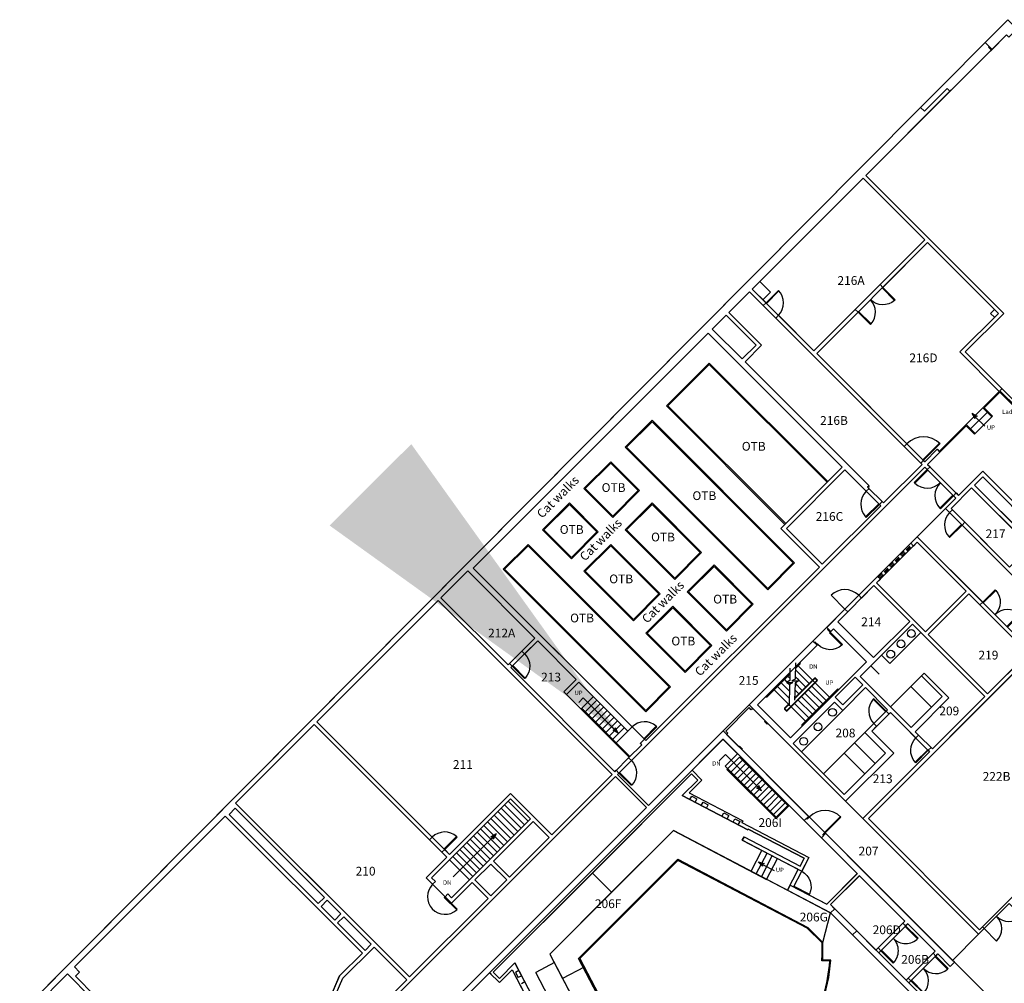
# Model space of a CAD drawing. Units: inches. Extents: x 4905 to 8302, y -654 to 4591.
# Drawn here: x 4905 to 6927, y 2613 to 4591 of the extents above; entities that cross this region are included whole.
import ezdxf

# ---------------------------------------------------------------- set-up
doc = ezdxf.new("R2010")
doc.units = ezdxf.units.IN
doc.header["$LTSCALE"] = 85
doc.header["$MEASUREMENT"] = 0
doc.linetypes.add('DASHED2', pattern=[0.375, 0.25, -0.125])
for name, color, linetype in [('bath details', 7, 'CONTINUOUS'), ('Doors', 2, 'CONTINUOUS'), ('Floor Edge', 7, 'CONTINUOUS'), ('P_buliding', 202, 'CONTINUOUS'), ('P_rooms', 142, 'CONTINUOUS'), ('rails', 2, 'CONTINUOUS'), ('Room_numbers', 7, 'CONTINUOUS'), ('STAIRS', 1, 'CONTINUOUS'), ('Walls', 5, 'CONTINUOUS')]:
    doc.layers.add(name, color=color, linetype=linetype)
doc.layers.add('catwalk', color=3, linetype='CONTINUOUS', lineweight=13)
doc.styles.get("Standard").update_dxf_attribs({"font": 'ROMANS.shx', "oblique": 7, "height": 0.0075})
doc.dimstyles.get("Standard").update_dxf_attribs({"dimtxt": 0.18, "dimasz": 0.18, "dimexe": 0.18, "dimexo": 0.0625, "dimgap": 0.09, "dimtad": 0, "dimtih": 1, "dimtoh": 1, "dimdec": 4, "dimzin": 0, "dimdsep": 46, "dimtxsty": 'Standard', "dimcen": 0.09, "dimadec": 0, "dimazin": 0, "dimtfac": 1, "dimtdec": 4, "dimtofl": 0, "dimtmove": 0, "dimatfit": 3, "dimfxl": 0, "dimtolj": 1, "dimtzin": 0, "dimarcsym": 0})

msp = doc.modelspace()

# ---------------------------------------------------------------- hatches: boundary and pattern name
at = {"layer": 'Floor Edge'}
h = msp.add_hatch(color=256, dxfattribs=at)
h.paths.add_polyline_path([(6864.4, 3774.7), (6865.9, 3771.9, -0.467494), (6870.7, 3776.6), (6868, 3778.2)])
h.paths.add_polyline_path([(6864.4, 3774.7), (6868, 3778.2), (6860, 3782.9)])
h = msp.add_hatch(color=256, dxfattribs=at)
h.paths.add_polyline_path([(6129.8, 3134.6), (6128.3, 3137.3, -0.467494), (6123.5, 3132.6), (6126.2, 3131)])
h.paths.add_polyline_path([(6129.8, 3134.6), (6126.2, 3131), (6134.3, 3126.5)])
h = msp.add_hatch(color=256, dxfattribs=at)
h.paths.add_polyline_path([(6424, 3015.8), (6422.5, 3018.6, -0.467494), (6417.7, 3013.8), (6420.4, 3012.3)])
h.paths.add_polyline_path([(6424, 3015.8), (6420.4, 3012.3), (6428.5, 3007.7)])
h = msp.add_hatch(color=256, dxfattribs=at)
h.paths.add_polyline_path([(5875.3, 2914.8), (5872.6, 2913.3, -0.467494), (5877.3, 2908.5), (5878.9, 2911.3)])
h.paths.add_polyline_path([(5875.3, 2914.8), (5878.9, 2911.3), (5883.4, 2919.4)])
h = msp.add_hatch(color=256, dxfattribs=at)
h.paths.add_polyline_path([(6427.9, 2855.2), (6430.1, 2853, -0.467494), (6433.5, 2858.9), (6430.4, 2859.6)])
h.paths.add_polyline_path([(6427.9, 2855.2), (6430.4, 2859.6), (6421.4, 2861.8)])

# ---------------------------------------------------------------- linework, layer by layer
at = {"layer": 'bath details'}
for p, q in [((6691.5, 3269.2), (6755.1, 3332.8)), ((6619.3, 3106.5), (6661.8, 3064.1)), ((6598.1, 3085.3), (6640.5, 3042.9))]:
    msp.add_line(p, q, dxfattribs=at)
at = {"layer": 'bath details', "linetype": 'Continuous'}
for p, q in [((6691.5, 3269.2), (6674.5, 3286.1)), ((6669.9, 3247.6), (6652.9, 3264.6)), ((6647.6, 3225.3), (6630.6, 3242.3)), ((6756.5, 3243.7), (6692.9, 3180.1)), ((6734.6, 3221.8), (6777, 3179.4)), ((6595.3, 3173), (6510.4, 3088.2)), ((6555.7, 3042.9), (6640.5, 3127.7))]:
    msp.add_line(p, q, dxfattribs=at)
for centre in [(6736, 3330.7), (6714.8, 3309.5), (6693.6, 3288.3), (6574.1, 3168.8), (6544.4, 3139.1), (6514.7, 3109.4)]:
    msp.add_circle(centre, 8, dxfattribs=at)
at = {"layer": 'catwalk'}
for p, q in [((6233.3, 3798.1), (6320.9, 3885.8)), ((6236.1, 3798.1), (6320.9, 3882.9)), ((6564.2, 3642.5), (6320.9, 3885.8)), ((6562.8, 3641.1), (6320.9, 3882.9)), ((6476.5, 3554.8), (6233.3, 3798.1)), ((6477.9, 3556.3), (6236.1, 3798.1)), ((6148.4, 3713.2), (6203.6, 3768.4)), ((6151.2, 3713.2), (6203.6, 3765.6)), ((6496.3, 3475.6), (6203.6, 3768.4)), ((6493.5, 3475.6), (6203.6, 3765.6)), ((6441.1, 3420.5), (6148.4, 3713.2)), ((6441.1, 3423.3), (6151.2, 3713.2)), ((6063.5, 3628.4), (6118.7, 3683.5)), ((6066.4, 3628.4), (6118.7, 3680.7)), ((6178.1, 3624.1), (6118.7, 3683.5)), ((6175.3, 3624.1), (6118.7, 3680.7)), ((6122.9, 3569), (6063.5, 3628.4)), ((6122.9, 3571.8), (6066.4, 3628.4)), ((6122.9, 3571.8), (6175.3, 3624.1)), ((6122.9, 3569), (6178.1, 3624.1)), ((5978.7, 3543.5), (6033.8, 3598.7)), ((6093.2, 3539.3), (6033.8, 3598.7)), ((6148.4, 3543.5), (6203.6, 3598.7)), ((6305.4, 3496.9), (6203.6, 3598.7)), ((5981.5, 3543.5), (6033.8, 3595.9)), ((6090.4, 3539.3), (6033.8, 3595.9)), ((6151.2, 3543.5), (6203.6, 3595.9)), ((6302.5, 3496.9), (6203.6, 3595.9)), ((6038.1, 3484.1), (5978.7, 3543.5)), ((6038.1, 3487), (5981.5, 3543.5)), ((6038.1, 3484.1), (6093.2, 3539.3)), ((6038.1, 3487), (6090.4, 3539.3)), ((6250.2, 3441.7), (6148.4, 3543.5)), ((6250.2, 3444.5), (6151.2, 3543.5)), ((5898.1, 3462.9), (5949, 3513.8)), ((5900.9, 3462.9), (5949, 3511)), ((6241.7, 3221.1), (5949, 3513.8)), ((6238.9, 3221.1), (5949, 3511)), ((6063.5, 3458.7), (6118.7, 3513.8)), ((6066.4, 3458.7), (6118.7, 3511)), ((6220.5, 3412), (6118.7, 3513.8)), ((6217.7, 3412), (6118.7, 3511)), ((6250.2, 3441.7), (6305.4, 3496.9)), ((6250.2, 3444.5), (6302.5, 3496.9)), ((6190.8, 3170.2), (5898.1, 3462.9)), ((6190.8, 3173), (5900.9, 3462.9)), ((6165.4, 3356.9), (6063.5, 3458.7)), ((6165.4, 3359.7), (6066.4, 3458.7)), ((6275.7, 3416.2), (6330.8, 3471.4)), ((6278.5, 3416.2), (6330.8, 3468.6)), ((6411.4, 3390.8), (6330.8, 3471.4)), ((6408.6, 3390.8), (6330.8, 3468.6)), ((6441.1, 3423.3), (6493.5, 3475.6)), ((6441.1, 3420.5), (6496.3, 3475.6)), ((6356.3, 3335.6), (6275.7, 3416.2)), ((6356.3, 3338.5), (6278.5, 3416.2)), ((6165.4, 3356.9), (6220.5, 3412)), ((6165.4, 3359.7), (6217.7, 3412)), ((6190.8, 3331.4), (6246, 3386.6)), ((6193.7, 3331.4), (6246, 3383.7)), ((6326.6, 3305.9), (6246, 3386.6)), ((6323.8, 3305.9), (6246, 3383.7)), ((6356.3, 3338.5), (6408.6, 3390.8)), ((6356.3, 3335.6), (6411.4, 3390.8)), ((6271.4, 3250.8), (6190.8, 3331.4)), ((6271.4, 3253.6), (6193.7, 3331.4)), ((6271.4, 3250.8), (6326.6, 3305.9)), ((6271.4, 3253.6), (6323.8, 3305.9)), ((6190.8, 3170.2), (6241.7, 3221.1)), ((6190.8, 3173), (6238.9, 3221.1))]:
    msp.add_line(p, q, dxfattribs=at)
at = {"layer": 'Doors', "linetype": 'DASHED2', "ltscale": 0.5}
for p, q in [((6815.2, 4443.7), (6900.1, 4528.5)), ((6668.6, 3446.2), (6736.5, 3514.1)), ((6670.5, 3444.3), (6738.4, 3512.2))]:
    msp.add_line(p, q, dxfattribs=at)
at = {"layer": 'Doors'}
for p, q in [((6668.9, 3597.2), (6642.1, 3570.3)), ((6643.4, 3569), (6670.2, 3595.9)), ((6670.2, 3595.9), (6668.9, 3597.2)), ((6642.1, 3570.3), (6643.4, 3569)), ((6838.7, 3554.7), (6813.3, 3529.2)), ((6814.5, 3528), (6840, 3553.4)), ((6840, 3553.4), (6838.7, 3554.7)), ((6813.3, 3529.2), (6814.5, 3528)), ((6599.5, 3380.9), (6571.3, 3409.2)), ((6885.4, 2724.9), (6910.8, 2699.4))]:
    msp.add_line(p, q, dxfattribs=at)
for points in [[(6437.6, 4009.5), (6463.1, 4034.9), (6464.2, 4033.9), (6438.7, 4008.4)], [(6760.8, 3686.4), (6794.7, 3720.3), (6793.6, 3721.4), (6759.7, 3687.4)], [(6558.7, 2921.4), (6591.2, 2954), (6590.2, 2955), (6557.6, 2922.5)]]:
    msp.add_lwpolyline(points, close=True, dxfattribs=at)
for points in [[(6701.5, 4014.6), (6676.1, 4040.1), (6677.3, 4041.3), (6702.8, 4015.9), (6701.5, 4014.6, -0.399171), (6651.9, 4015.9)], [(6653.1, 3966.2), (6627.6, 3991.7), (6626.4, 3990.4), (6651.9, 3965), (6653.1, 3966.2, 0.399171), (6651.9, 4015.9)], [(6743, 3639.1), (6769.8, 3666), (6768.5, 3667.3), (6741.7, 3640.4), (6743, 3639.1, 0.399171), (6795.4, 3640.4, 0.399202), (6794.1, 3588), (6795.4, 3586.7), (6822.3, 3613.5), (6821, 3614.8), (6794.1, 3588)], [(6909.1, 3419.3), (6883.6, 3393.8), (6882.4, 3395), (6907.8, 3420.5), (6909.1, 3419.3, -0.399171), (6907.8, 3369.6)], [(6957.5, 3370.8), (6932.1, 3345.4), (6933.3, 3344.1), (6958.7, 3369.6), (6957.5, 3370.8, 0.399171), (6907.8, 3369.6)], [(6593.3, 3306.8), (6594.6, 3308.1), (6569.1, 3333.5), (6567.9, 3332.3), (6593.3, 3306.8, -0.399171), (6543.7, 3308.1)], [(5941.9, 3289, -0.399171), (5943.2, 3239.3), (5941.9, 3238.1), (5916.5, 3263.5), (5917.7, 3264.8), (5943.2, 3239.3)], [(6657.7, 3195.8), (6683.1, 3170.4), (6684.4, 3171.6), (6658.9, 3197), (6657.7, 3195.8, 0.399171), (6658.9, 3146.1)], [(6212.2, 3140.3), (6186.8, 3114.8), (6188, 3113.6), (6213.5, 3139.1), (6212.2, 3140.3, 0.399171), (6162.5, 3139.1)], [(6744, 3066.8), (6769.4, 3092.2), (6770.7, 3091), (6745.2, 3065.5), (6744, 3066.8, -0.399171), (6745.2, 3116.4)], [(6161.1, 3069.8, -0.399171), (6162.4, 3020.1), (6161.1, 3018.9), (6135.7, 3044.3), (6136.9, 3045.5), (6162.4, 3020.1)], [(5802.1, 2914), (5776.6, 2888.6), (5777.9, 2887.3), (5803.3, 2912.8), (5802.1, 2914, 0.399171), (5752.4, 2912.8)], [(6510.8, 2842.6, -0.399171), (6526.8, 2795.6), (6526, 2794), (6494.1, 2810.7), (6494.9, 2812.2), (6526.8, 2795.6)], [(5753.1, 2815.9, 0.968984), (5802.5, 2763.4), (5803.7, 2764.7), (5778.3, 2790.1), (5777, 2788.9), (5802.5, 2763.4)], [(6699.9, 2655.4), (6674.5, 2680.9), (6673.3, 2679.6), (6698.7, 2654.2, 0.414214), (6698.7, 2705.1, 0.414214), (6749.6, 2705.1), (6724.2, 2730.5), (6722.9, 2729.3), (6748.4, 2703.8)], [(6761.8, 2593.5), (6736.4, 2619), (6735.1, 2617.7), (6760.6, 2592.3), (6761.8, 2593.5, 0.399171), (6760.6, 2643.2, 0.399171), (6810.3, 2642), (6811.5, 2643.2), (6786, 2668.7), (6784.8, 2667.4), (6810.3, 2642)]]:
    msp.add_lwpolyline(points, format="xyb", dxfattribs=at)
for centre, radius, start, end in [((6437.6, 4009.5), 36, 315, 45), ((6760.8, 3686.4), 48, 45, 135), ((6670.3, 3595.8), 38.1, 135.049, 222.097), ((6840, 3553.4), 36.1, 135.049, 222.097), ((6599.5, 3380.9), 40, 45, 135), ((6558.7, 2921.4), 46, 45, 134.8911), ((6936.3, 2775.8), 36, 225, 315), ((6885.4, 2724.9), 36, 315, 45)]:
    msp.add_arc(centre, radius, start, end, dxfattribs=at)
at = {"layer": 'Floor Edge'}
for p, q in [((6860, 3782.9), (6865.9, 3771.9)), ((6860, 3782.9), (6870.7, 3776.6)), ((6867.2, 3775.4), (6886.6, 3756.3)), ((6134.3, 3126.5), (6128.3, 3137.3)), ((6134.3, 3126.5), (6123.5, 3132.6)), ((6354.1, 3082.1), (6341.6, 3069.6)), ((6421.2, 3015.1), (6354.1, 3082.1)), ((6428.5, 3007.7), (6417.7, 3013.8)), ((6428.5, 3007.7), (6422.5, 3018.6)), ((5876.1, 2912), (5795.6, 2831.5)), ((5883.4, 2919.4), (5872.6, 2913.3)), ((5883.4, 2919.4), (5877.3, 2908.5)), ((6421.4, 2861.8), (6430.1, 2853)), ((6421.4, 2861.8), (6433.5, 2858.9)), ((6430.4, 2856.7), (6454.5, 2844.1)), ((6003.1, 2655.1), (5965.1, 2635.2)), ((6009.2, 2551), (5965.1, 2635.2)), ((6064.2, 2646.1), (6019.9, 2622.9))]:
    msp.add_line(p, q, dxfattribs=at)
for centre, start, end in [((6870.3, 3772.2), 83.6208, 183.844), ((6123.9, 3136.9), 264.8884, 5.1116), ((6418.1, 3018.2), 264.8884, 5.1116), ((5873, 2908.9), 354.8884, 95.1116), ((6434.3, 2854.5), 100.4871, 200.7104)]:
    msp.add_arc(centre, 4.4, start, end, dxfattribs=at)
at = {"layer": 'P_buliding', "linetype": 'ByBlock'}
msp.add_lwpolyline([(6875.3, 1397.8, 0.407348), (6677.4, 1589.8), (6677.4, 1588.8), (6635.9, 1588.8), (6635.9, 1874.7), (6647.6, 1874.7), (7573.3, 2800.4, 0.405967), (7745.5, 2802.9), (8301.5, 3359), (7562.6, 4097.9), (7494.7, 4030), (6934, 4590.8), (6754.9, 4410.7), (4905.4, 2550.8), (5669.7, 1786.6), (5727.4, 1786.6), (5727.4, 1589.8), (5675.3, 1589.8), (5675.3, 611.8)], format="xyb", dxfattribs=at)
at = {"layer": 'P_rooms', "linetype": 'ByBlock'}
for p, q in [((6692.9, 3168.8), (6654.7, 3130.6)), ((6773.5, 3088.2), (6692.9, 3168.8)), ((6654.7, 3130.6), (6699.9, 3085.3)), ((6699.9, 3085.3), (6600.9, 2986.3)), ((6636.3, 2951), (6773.5, 3088.2)), ((6600.9, 2986.3), (6636.3, 2951))]:
    msp.add_line(p, q, dxfattribs=at)
for points in [[(6931.2, 4559.6), (6642.7, 4271.1), (6925.9, 3987.9), (6846.7, 3908.7), (6957.3, 3798.1), (6964.4, 3805.2), (6981.4, 3788.2), (6974.3, 3781.1), (7110.1, 3645.4), (7179, 3714.3), (7157.8, 3735.5), (7163.5, 3741.2), (7184.7, 3720), (7484.8, 4020.1), (7207.6, 4297.3), (7202, 4291.6), (7190.7, 4303), (7196.3, 4308.6), (6943.2, 4561.8), (6936.1, 4554.7)], [(6763.6, 4138.9), (6637, 4265.5), (6409.3, 4037.8), (6535.9, 3911.2)], [(6763.6, 3683.5), (6789, 3709), (6793.3, 3704.7), (6916.3, 3827.8), (6835.4, 3908.7), (6914.6, 3987.9), (6769.2, 4133.3), (6541.6, 3905.6)], [(6403.7, 4032.1), (6361.2, 3989.7), (6428.4, 3922.5), (6394.5, 3888.6), (6649, 3634), (6646.2, 3631.2), (6678.7, 3598.7), (6757.9, 3677.9)], [(6593.9, 3672.2), (6468, 3546.4), (6547.2, 3467.2), (6190.8, 3110.8), (5836.6, 3465), (6318.8, 3947.3)], [(7104.4, 3639.7), (7005.4, 3540.7), (6882.4, 3663.7), (6832.9, 3614.2), (6769.2, 3677.9), (6848.4, 3757.1), (6865.4, 3740.1), (6902.2, 3776.9), (6885.2, 3793.8), (6917.7, 3826.4)], [(6132.8, 3041.5), (6196.5, 2977.8), (6827.2, 3608.6), (6763.6, 3672.2)], [(6673.1, 3593), (6552.9, 3472.8), (6479.3, 3546.4), (6599.5, 3666.6)], [(6859.7, 3629.8), (6817.3, 3587.4), (6937.5, 3467.2), (6980, 3509.6)], [(6806, 3587.4), (6748, 3529.4), (7219, 3058.5), (7276.9, 3116.4)], [(6748, 3518.1), (6664.6, 3434.6), (6765, 3334.2), (6848.4, 3417.7)], [(5825.3, 3459.4), (5770.1, 3404.2), (5908, 3266.3), (5963.1, 3321.5)], [(6658.9, 3429), (6584.7, 3354.7), (6658.2, 3281.2), (6732.5, 3355.4)], [(5764.4, 3398.6), (5515.5, 3149.7), (5787.8, 2877.4), (5912.9, 3002.6), (5997.8, 2917.7), (6121.5, 3041.5)], [(6854.1, 3412), (6770.7, 3328.6), (6892.3, 3206.9), (6975.7, 3290.4)], [(6735.3, 3137.6), (6798.9, 3201.3), (6756.5, 3243.7), (6762.2, 3249.4), (6813.1, 3198.5), (6743.8, 3129.2), (6750.9, 3122.1), (6779.1, 3093.8), (6886.6, 3201.3), (6738.1, 3349.8), (6630.6, 3242.3)], [(6048, 3236.6), (5968.8, 3315.8), (5913.6, 3260.7), (6127.2, 3047.1), (6156.9, 3076.8), (6022.5, 3211.2)], [(6981.4, 3284.7), (7209.8, 3056.3), (7141, 2987.6), (7182.7, 2945.8), (6986.5, 2749.6), (6944.8, 2791.3), (6876, 2722.6), (6647.6, 2951)], [(6687.2, 3174.4), (6642, 3219.7), (6595.3, 3173), (6578.3, 3190), (6493.5, 3105.1), (6598.1, 3000.5), (6683, 3085.3), (6640.5, 3127.7)], [(5509.9, 3144), (5348.7, 2982.8), (5705.8, 2625.7), (5867, 2786.9), (5834.4, 2819.5), (5792, 2777), (5739.7, 2829.4), (5782.1, 2871.8)], [(6349.2, 3113.6), (6285.8, 3050.1), (6305.9, 3030), (6279.9, 3004), (6389.8, 2946.5), (6387.9, 2943), (6525.6, 2870.9), (6494.1, 2810.7), (6562.2, 2775), (6625, 2837.8), (6485.2, 2978), (6458.1, 2951), (6353.6, 3058.6), (6379.1, 3084)], [(6128.6, 3037.2), (6192.2, 2973.6), (5373.4, 2154.7), (5370.5, 2157.5), (5345.1, 2132.1), (5290, 2187.3), (5315.4, 2212.7), (5309.7, 2218.4)], [(5608.9, 2674.5), (5562.2, 2627.8), (5480.2, 2439.7), (5278.6, 2238.1), (5305.5, 2211.3), (5280.9, 2186.7), (5003.7, 2463.9), (5060.5, 2520.7), (5060.5, 2586.4), (5019.9, 2627.1), (5028.3, 2635.6), (5017.7, 2646.2), (5327.4, 2955.9)]]:
    msp.add_lwpolyline(points, close=True, dxfattribs=at)
at = {"layer": 'P_rooms'}
for points in [[(6882.4, 3652.4), (6865.4, 3635.5), (6982.8, 3518.1), (6999.8, 3535)], [(6081, 2839.1), (6120.6, 2799.5), (6247.4, 2926.2), (6481.4, 2803.8), (6503.7, 2846.3), (6388.9, 2906.3), (6392.6, 2913.4), (6507.4, 2853.4), (6515.7, 2869.3), (6401, 2929.4), (6400.1, 2927.6), (6265.5, 2998), (6297.4, 3030), (6284.7, 3042.7)], [(6162.7, 2350.1), (6205.6, 2303.6), (6211.7, 2310.8), (6223.6, 2365.6), (6192.5, 2396.7), (6052.8, 2663.7), (6256.4, 2867.3), (6523.4, 2727.6), (6554.5, 2696.5), (6570, 2757.4), (6247.4, 2926.2), (5993.9, 2672.7), (6162.7, 2350.1)], [(5993.9, 2672.7), (6116.3, 2438.7), (6073.8, 2416.4), (6013.8, 2531.2), (6006.7, 2527.5), (6016.9, 2508), (6006.2, 2502.4), (5987, 2521.6), (5990.7, 2523.5), (5922.1, 2654.6), (5890.1, 2622.7), (5877.4, 2635.4), (6081, 2839.1), (6120.6, 2799.5)], [(6629.2, 2833.6), (6570, 2774.4), (6623.7, 2720.6), (6663.3, 2681), (6722.6, 2740.5)], [(6728.4, 2734.8), (6669, 2675.4), (6725.2, 2619.2), (6784.6, 2678.6)], [(5806.3, 2570.7), (5870, 2634.4), (5890.1, 2614.2), (5916.1, 2640.2), (5973.6, 2530.3), (5977.1, 2532.2), (5984.1, 2518.8), (6041, 2461.9), (6070.4, 2405.6), (6109.4, 2426), (6145.1, 2357.9), (6082.1, 2294.9)]]:
    msp.add_lwpolyline(points, close=True, dxfattribs=at)
for points in [[(6354.9, 3130.6), (6359.1, 3126.3), (6356.5, 3123.7), (6381.9, 3098.2), (6383.2, 3099.5), (6388.8, 3093.8), (6387.6, 3092.6), (6820.3, 2659.8), (6873.9, 2713.4), (6441.1, 3146.1), (6439.7, 3144.7), (6434.1, 3150.4), (6435.5, 3151.8), (6410, 3177.2), (6407.2, 3174.4), (6403, 3178.7), (6354.9, 3130.6)], [(6558.2, 2589.6), (6566.3, 2624.6), (6570.4, 2660.4), (6554.3, 2660.5), (6554.5, 2696.5), (6570, 2757.4), (6615.2, 2712.2), (6742.5, 2584.9)]]:
    msp.add_lwpolyline(points, dxfattribs=at)
at = {"layer": 'P_rooms', "linetype": 'ByBlock'}
msp.add_lwpolyline([(7245.3, 2527.2), (7113.6, 2658.9), (7106.5, 2666), (7099.5, 2658.9), (6960.3, 2519.8), (6824.2, 2655.9), (6820.3, 2659.8), (6873.9, 2713.4), (6937, 2776.5), (6979.4, 2734.1), (7198.3, 2952.9), (7155.9, 2995.3), (7276.9, 3116.4), (7548.5, 2844.9), (7541.4, 2837.8, 0.391492), (7540, 2801.2), (7473.9, 2735.1, 1.290994), (7457.4, 2718.7), (7453.2, 2714.4), (7444.7, 2714.4), (7266, 2535.7), (7266, 2527.2), (7261.7, 2523, 0.414214)], format="xyb", close=True, dxfattribs=at)
at = {"layer": 'P_rooms'}
msp.add_lwpolyline([(6751, 2429.3, 0.414214), (6751, 2593.3), (6730.9, 2613.5), (6790.3, 2672.9), (6815.7, 2647.4), (6824.2, 2655.9), (6960.3, 2519.8), (6347.4, 1906.8), (6197.4, 1906.8), (6197.4, 2043.6), (6125.8, 2115.2), (6185.3, 2174.7), (6264.2, 2095.9), (6272.7, 2104.4), (6247.2, 2129.8), (6306.6, 2189.2), (6326.8, 2169.1, 0.414214), (6490.8, 2169.1)], format="xyb", close=True, dxfattribs=at)
at = {"layer": 'rails'}
for p, q in [((6506.9, 3270.2), (6506.4, 3270.8)), ((6507.6, 3270.9), (6507.1, 3271.5)), ((6541.9, 3234.2), (6480.6, 3172.8)), ((6496.4, 3198.6), (6537, 3239.1)), ((6496.4, 3197.2), (6537.7, 3238.4)), ((6541.9, 3235.2), (6538.7, 3238.4)), ((6542.6, 3235.9), (6539.4, 3239.1)), ((6542.6, 3233.5), (6481.3, 3172.1)), ((6511.3, 3143.5), (6583.6, 3215.8)), ((6586.1, 3215.8), (6586.6, 3215.3)), ((6475.6, 3177.8), (6484.9, 3187.1)), ((6478.8, 3172.1), (6475.6, 3175.3)), ((6476.3, 3177.1), (6484.9, 3185.6)), ((6479.5, 3172.8), (6476.3, 3176)), ((6511.9, 3140.5), (6511.3, 3141))]:
    msp.add_line(p, q, dxfattribs=at)
for points in [[(6506.9, 3269.2), (6498, 3260.3)], [(6507.6, 3268.5), (6498, 3258.8)]]:
    msp.add_lwpolyline(points, dxfattribs=at)
for points in [[(6486.4, 3247.3), (6439.9, 3200.8, -0.414214), (6437.4, 3200.8), (6436.9, 3201.3)], [(6486.4, 3248.7), (6439.2, 3201.5, -0.414214), (6438.1, 3201.5), (6437.6, 3202)], [(6512.6, 3141.2), (6512, 3141.7, -0.414214), (6512, 3142.8), (6584.3, 3215.1, -0.414214), (6585.4, 3215.1), (6585.9, 3214.5)]]:
    msp.add_lwpolyline(points, format="xyb", dxfattribs=at)
for centre, radius, start, end in [((6506.4, 3269.7), 0.75, 315, 45), ((6506.4, 3269.7), 1.75, 315, 45), ((6538.2, 3237.9), 1.75, 45, 135), ((6538.2, 3237.9), 0.75, 45, 135), ((6541.4, 3234.7), 0.75, 315, 45), ((6541.4, 3234.7), 1.75, 315, 45), ((6584.9, 3214.5), 1.75, 45, 135), ((6476.9, 3176.5), 1.75, 135, 225), ((6476.9, 3176.5), 0.75, 135, 225), ((6480, 3173.4), 1.75, 225, 315), ((6480, 3173.4), 0.75, 225, 315), ((6512.6, 3142.2), 1.75, 135, 225)]:
    msp.add_arc(centre, radius, start, end, dxfattribs=at)
at = {"layer": 'STAIRS', "linetype": 'Continuous'}
for p, q in [((6848.4, 3759.9), (6882.4, 3793.8)), ((6891.6, 3784.7), (6857.6, 3750.7)), ((6866.8, 3741.5), (6900.8, 3775.5)), ((6538, 3230.3), (6533.8, 3234.5))]:
    msp.add_line(p, q, dxfattribs=at)
at = {"layer": 'STAIRS'}
for p, q in [((6497.9, 3256.3), (6502.3, 3251.9)), ((6497.9, 3256.3), (6526, 3228.2)), ((6502, 3266.3), (6503, 3265.3)), ((6503.7, 3264.6), (6533.1, 3235.2)), ((6473.7, 3238.1), (6474.7, 3237)), ((6475.4, 3236.3), (6480.6, 3231.1)), ((6475.4, 3236.3), (6480.6, 3231.1)), ((6480.7, 3245.1), (6481.8, 3244.1)), ((6482.5, 3243.4), (6486.2, 3239.6)), ((6482.5, 3243.4), (6486.2, 3239.6)), ((6491.8, 3234.1), (6492.4, 3233.4)), ((6491.8, 3234.1), (6492.4, 3233.4)), ((6497.5, 3242.5), (6499.5, 3240.5)), ((6497.5, 3242.5), (6518.9, 3221.1)), ((6502, 3238.1), (6504.6, 3235.4)), ((6452.5, 3216.8), (6453.5, 3215.8)), ((6454.2, 3215.1), (6483.6, 3185.7)), ((6459.5, 3223.9), (6460.6, 3222.9)), ((6461.3, 3222.1), (6485.2, 3198.3)), ((6466.6, 3231), (6467.7, 3229.9)), ((6468.4, 3229.2), (6485.5, 3212.1)), ((6481.3, 3230.4), (6485.9, 3225.9)), ((6481.3, 3230.4), (6485.9, 3225.9)), ((6496.9, 3214.9), (6504.8, 3206.9)), ((6496.9, 3214.9), (6501.3, 3210.5)), ((6497.2, 3228.7), (6511.9, 3214)), ((6497.2, 3228.7), (6501.6, 3224.3)), ((6524.6, 3215.4), (6553.9, 3186.1)), ((6531.7, 3222.5), (6561, 3193.2)), ((6538.7, 3229.6), (6568.1, 3200.2)), ((6059.3, 3177.2), (6083.3, 3201.3)), ((6066.4, 3170.2), (6090.4, 3194.2)), ((6496.5, 3201.1), (6497.7, 3199.9)), ((6503.4, 3194.2), (6532.7, 3164.9)), ((6510.4, 3201.3), (6539.8, 3171.9)), ((6517.5, 3208.4), (6546.9, 3179)), ((6568.8, 3199.5), (6569.8, 3198.5)), ((6073.4, 3163.1), (6097.5, 3187.1)), ((6080.5, 3156), (6104.6, 3180.1)), ((6484.3, 3185), (6488.5, 3180.8)), ((6489.2, 3180.1), (6518.6, 3150.7)), ((6496.3, 3187.1), (6525.6, 3157.8)), ((6547.6, 3178.3), (6548.6, 3177.2)), ((6554.6, 3185.4), (6555.7, 3184.3)), ((6561.7, 3192.4), (6562.8, 3191.4)), ((6087.6, 3149), (6111.6, 3173)), ((6094.7, 3141.9), (6118.7, 3165.9)), ((6101.7, 3134.8), (6125.8, 3158.9)), ((6526.3, 3157.1), (6527.4, 3156)), ((6533.4, 3164.2), (6534.5, 3163.1)), ((6540.5, 3171.2), (6541.6, 3170.2)), ((6108.8, 3127.7), (6132.8, 3151.8)), ((6115.9, 3120.7), (6139.9, 3144.7)), ((6122.9, 3113.6), (6147, 3137.6)), ((6519.3, 3150), (6520.3, 3149)), ((6130, 3106.5), (6154.1, 3130.6)), ((6382.8, 3077.2), (6357.4, 3051.7)), ((6382.8, 3077.2), (6482.2, 2977.8)), ((6358.8, 3053.1), (6458.3, 2953.6)), ((6358.9, 3053.3), (6458.3, 2954)), ((6389.5, 3070.5), (6365.5, 3046.4)), ((6396.2, 3063.8), (6372.2, 3039.7)), ((6403, 3057), (6378.9, 3033)), ((6357.4, 3051.7), (6458.1, 2951)), ((6409.7, 3050.3), (6385.6, 3026.3)), ((6416.4, 3043.6), (6392.4, 3019.6)), ((6423.1, 3036.9), (6399.1, 3012.8)), ((6429.8, 3030.2), (6405.8, 3006.1)), ((6436.5, 3023.5), (6412.5, 2999.4)), ((6443.3, 3016.7), (6419.2, 2992.7)), ((6450, 3010), (6425.9, 2986)), ((6456.7, 3003.3), (6432.7, 2979.3)), ((6463.4, 2996.6), (6439.4, 2972.5)), ((5893.8, 2972.2), (5934.9, 2931.2)), ((5900.9, 2979.3), (5941.9, 2938.2)), ((5908, 2986.3), (5949, 2945.3)), ((6470.1, 2989.9), (6446.1, 2965.8)), ((6476.9, 2983.1), (6452.8, 2959.1)), ((6485, 2977.8), (6458.1, 2951)), ((6483.6, 2979.3), (6458.3, 2954)), ((6483.8, 2979.1), (6458.3, 2953.6)), ((6485, 2977.9), (6459.7, 2952.6)), ((5879.7, 2958), (5920.7, 2917)), ((5886.8, 2965.1), (5927.8, 2924.1)), ((5858.5, 2936.8), (5899.5, 2895.8)), ((5865.6, 2943.9), (5906.6, 2902.9)), ((5872.6, 2951), (5913.6, 2910)), ((5837.3, 2915.6), (5878.3, 2874.6)), ((5844.3, 2922.7), (5885.4, 2881.7)), ((5851.4, 2929.8), (5892.4, 2888.7)), ((5816.1, 2894.4), (5857.1, 2853.4)), ((5823.1, 2901.5), (5864.1, 2860.5)), ((5830.2, 2908.5), (5871.2, 2867.5)), ((5794.8, 2873.2), (5835.9, 2832.2)), ((5801.9, 2880.3), (5842.9, 2839.2)), ((5809, 2887.3), (5850, 2846.3)), ((6406.9, 2842.8), (6429.2, 2885.3)), ((6417.5, 2837.2), (6439.8, 2879.7)), ((6428.2, 2831.6), (6450.4, 2874.2)), ((5787.8, 2866.1), (5828.8, 2825.1)), ((6438.8, 2826.1), (6461, 2868.6))]:
    msp.add_line(p, q, dxfattribs=at)
for points in [[(6486.7, 3259.4), (6486.1, 3234.3), (6479.3, 3230.4), (6486, 3230.4), (6492.7, 3230.4)], [(6498.3, 3270.9), (6497.4, 3237.3), (6490.6, 3233.4), (6497.3, 3233.4), (6504, 3233.4)], [(6492.7, 3230.4), (6485.9, 3226), (6484.8, 3182.2)], [(6504, 3233.4), (6497.2, 3229), (6496.3, 3193.7)]]:
    msp.add_lwpolyline(points, dxfattribs=at)
at = {"layer": 'Walls'}
for p, q in [((6887.3, 4544.1), (6934, 4590.8)), ((6900.1, 4528.5), (6931.2, 4559.6)), ((6901.5, 4529.9), (6887.3, 4544.1)), ((6894.4, 4534.2), (6895.8, 4535.6)), ((6900.1, 4528.5), (6894.4, 4534.2)), ((6762.9, 4402.7), (6809.5, 4449.3)), ((6815.2, 4443.7), (6809.5, 4449.3)), ((6642.7, 4271.1), (6815.2, 4443.7)), ((4905.4, 2550.8), (6754.9, 4410.7)), ((6409.3, 4037.8), (6637, 4265.5)), ((6361.2, 3989.7), (6403.7, 4032.1)), ((6431.2, 4015.9), (6446.8, 4031.4)), ((6327.3, 3955.8), (6355.6, 3984.1)), ((5836.6, 3465), (6318.8, 3947.3)), ((6593.9, 3672.2), (6318.8, 3947.3)), ((6388.8, 3894.3), (6327.3, 3955.8)), ((6649, 3634), (6394.5, 3888.6)), ((6882.4, 3793.8), (6922, 3833.4)), ((6885.2, 3793.8), (6917.7, 3826.4)), ((6793.3, 3704.7), (6848.4, 3759.9)), ((6769.2, 3677.9), (6848.4, 3757.1)), ((6763.6, 3683.5), (6789, 3709)), ((6161.1, 3069.8), (6763.6, 3672.2)), ((6468, 3546.4), (6593.9, 3672.2)), ((6479.3, 3546.4), (6599.5, 3666.6)), ((6643.4, 3622.7), (6599.5, 3666.6)), ((6678.7, 3598.7), (6757.9, 3677.9)), ((6832.9, 3614.2), (6882.4, 3663.7)), ((7005.4, 3540.7), (6882.4, 3663.7)), ((6865.4, 3635.5), (6882.4, 3652.4)), ((6999.8, 3535), (6882.4, 3652.4)), ((6817.3, 3587.4), (6859.7, 3629.8)), ((6980, 3509.6), (6859.7, 3629.8)), ((6982.8, 3518.1), (6865.4, 3635.5)), ((6678.7, 3598.7), (6675.9, 3601.5)), ((6806, 3587.4), (6827.2, 3608.6)), ((6673.1, 3593), (6670.2, 3595.9)), ((6806, 3587.4), (6814.5, 3578.9)), ((6814.5, 3578.9), (6820.2, 3584.5)), ((6817.3, 3587.4), (6820.2, 3584.5)), ((6840, 3553.4), (6845.6, 3559.1)), ((6845.6, 3559.1), (6937.5, 3467.2)), ((6547.2, 3467.2), (6468, 3546.4)), ((6552.9, 3472.8), (6479.3, 3546.4)), ((6840, 3553.4), (6937.5, 3455.8)), ((6740.2, 3510.3), (6748, 3518.1)), ((6748, 3529.4), (6882.4, 3395)), ((6748, 3518.1), (6848.4, 3417.7)), ((6734.6, 3516), (6740.2, 3510.3)), ((5770.1, 3404.2), (5825.3, 3459.4)), ((5963.1, 3321.5), (5825.3, 3459.4)), ((6162.5, 3139.1), (5836.6, 3465)), ((6190.8, 3110.8), (6547.2, 3467.2)), ((6627.8, 3409.2), (6666.7, 3448.1)), ((6664.6, 3434.6), (6672.4, 3442.4)), ((6666.7, 3448.1), (6672.4, 3442.4)), ((6633.5, 3403.5), (6658.9, 3429)), ((6658.9, 3429), (6732.5, 3355.4)), ((6664.6, 3434.6), (6765, 3334.2)), ((6765, 3334.2), (6848.4, 3417.7)), ((5515.5, 3149.7), (5764.4, 3398.6)), ((6121.5, 3041.5), (5764.4, 3398.6)), ((5908, 3266.3), (5770.1, 3404.2)), ((6627.8, 3409.2), (6633.5, 3403.5)), ((6770.7, 3328.6), (6854.1, 3412)), ((6854.1, 3412), (6876.7, 3389.4)), ((6562.1, 3343.4), (6599.5, 3380.9)), ((6599.5, 3380.9), (6605.2, 3375.2)), ((6584.7, 3354.7), (6605.2, 3375.2)), ((6658.2, 3281.2), (6732.5, 3355.4)), ((6562.1, 3343.4), (6570.5, 3334.9)), ((6563.5, 3339.2), (6564.9, 3340.6)), ((6569.1, 3333.5), (6563.5, 3339.2)), ((6569.1, 3333.5), (6576.2, 3340.6)), ((6576.2, 3340.6), (6644.1, 3272.7)), ((6584.7, 3354.7), (6658.2, 3281.2)), ((6630.6, 3242.3), (6738.1, 3349.8)), ((6738.1, 3349.8), (6886.6, 3201.3)), ((5936.3, 3294.6), (5963.1, 3321.5)), ((5941.9, 3289), (5968.8, 3315.8)), ((6048, 3236.6), (5968.8, 3315.8)), ((6403, 3184.3), (6533.8, 3315.1)), ((6533.8, 3315.1), (6542.3, 3306.6)), ((6770.7, 3328.6), (6892.3, 3206.9)), ((6419.9, 3184.3), (6543.7, 3308.1)), ((6538, 3313.7), (6536.6, 3312.3)), ((6543.7, 3308.1), (6538, 3313.7)), ((5908, 3266.3), (5910.7, 3269.1)), ((5913.6, 3260.7), (5916.4, 3263.4)), ((6127.2, 3047.1), (5913.6, 3260.7)), ((6487.8, 3116.4), (6644.1, 3272.7)), ((6022.5, 3211.2), (6048, 3236.6)), ((6756.5, 3243.7), (6762.2, 3249.4)), ((6756.5, 3243.7), (6798.9, 3201.3)), ((6762.2, 3249.4), (6813.1, 3198.5)), ((6028.2, 3205.5), (6053.6, 3231)), ((6154.1, 3130.6), (6053.6, 3231)), ((6028.2, 3205.5), (6022.5, 3211.2)), ((6156.9, 3076.8), (6057.9, 3175.8)), ((6158.3, 3078.3), (6059.3, 3177.2)), ((6403, 3184.3), (6600.9, 2986.3)), ((6419.9, 3184.3), (6487.8, 3116.4)), ((6493.5, 3105.1), (6578.3, 3190)), ((5348.7, 2982.8), (5509.9, 3144)), ((5746.8, 2907.1), (5509.9, 3144)), ((5752.4, 2912.8), (5515.5, 3149.7)), ((5806.3, 2570.7), (6349.4, 3113.8)), ((6190.8, 3110.8), (6188, 3113.6)), ((6196.5, 2977.8), (6349.4, 3130.7)), ((6251.6, 3016), (6349.2, 3113.6)), ((6349.4, 3130.7), (6352.2, 3127.9)), ((6349.4, 3130.7), (6526.2, 2954)), ((6640.5, 3127.7), (6683, 3085.3)), ((6155.5, 3075.4), (6182.3, 3102.3)), ((6182.3, 3102.3), (6179.5, 3105.1)), ((6493.5, 3105.1), (6598.1, 3000.5)), ((6155.5, 3075.4), (6161.1, 3069.8)), ((5877.4, 2635.4), (6284.7, 3042.7)), ((5953.2, 2861.9), (6128.6, 3037.2)), ((6121.5, 3041.5), (5997.8, 2917.7)), ((6127.2, 3047.1), (6130, 3050)), ((6192.2, 2973.6), (6128.6, 3037.2)), ((6130, 3050), (6135.7, 3044.3)), ((6132.8, 3041.5), (6135.7, 3044.3)), ((6196.5, 2977.8), (6132.8, 3041.5)), ((6297.4, 3030), (6284.7, 3042.7)), ((6305.9, 3030), (6285.8, 3050.1)), ((6265.5, 2998), (6297.4, 3030)), ((6279.9, 3004), (6305.9, 3030)), ((5912.9, 3002.6), (5787.8, 2877.4)), ((5997.8, 2917.7), (5912.9, 3002.6)), ((6210.6, 2975), (6246, 3010.4)), ((6265.5, 2998), (6400.1, 2927.6)), ((6279.9, 3004), (6389.8, 2946.5)), ((6279.9, 3004), (6389.8, 2946.5)), ((6281.4, 2989.7), (6285.1, 2996.8)), ((6285.1, 2996.8), (6295.8, 2991.2)), ((5335.2, 2959.5), (5348, 2972.2)), ((5531.1, 2789), (5348, 2972.2)), ((5632.9, 2698.5), (5348.7, 2982.8)), ((5912.9, 2991.3), (5751, 2829.4)), ((5789.4, 2570.7), (6192.2, 2973.6)), ((5912.9, 2991.3), (5953.9, 2950.3)), ((6292.1, 2984.1), (6295.8, 2991.2)), ((6304.5, 2977.6), (6308.2, 2984.7)), ((6308.2, 2984.7), (6318.8, 2979.2)), ((6315.1, 2972.1), (6318.8, 2979.2)), ((5017.7, 2646.2), (5327.4, 2955.9)), ((5327.4, 2955.9), (5608.9, 2674.5)), ((5335.2, 2959.5), (5518.4, 2776.3)), ((6347, 2955.4), (6350.7, 2962.5)), ((6350.7, 2962.5), (6361.3, 2956.9)), ((6357.6, 2949.8), (6361.3, 2956.9)), ((6516.2, 2946.8), (6524.6, 2955.3)), ((6521.8, 2949.6), (6526.1, 2953.9)), ((5792, 2788.3), (5953.9, 2950.3)), ((5878.3, 2863.3), (5959.6, 2944.6)), ((5959.6, 2944.6), (5992.1, 2912.1)), ((6370, 2943.3), (6373.7, 2950.4)), ((6373.7, 2950.4), (6384.4, 2944.9)), ((6380.7, 2937.8), (6384.4, 2944.9)), ((6387.9, 2943), (6389.8, 2946.5)), ((6387.9, 2943), (6525.6, 2870.9)), ((6520.4, 2951), (6521.8, 2949.6)), ((6636.3, 2951), (6873.9, 2713.4)), ((6647.6, 2951), (6876, 2722.6)), ((5746.8, 2907.1), (5752.4, 2912.8)), ((5992.1, 2912.1), (5910.8, 2830.8)), ((5993.9, 2672.7), (6247.4, 2926.2)), ((6247.4, 2926.2), (6438.8, 2826.1)), ((6392.6, 2913.4), (6388.9, 2906.3)), ((6392.6, 2913.4), (6507.4, 2853.4)), ((6401, 2929.4), (6400.1, 2927.6)), ((6401, 2929.4), (6515.7, 2869.3)), ((6551.5, 2911.4), (6559.9, 2919.9)), ((6551.5, 2911.4), (6625, 2837.8)), ((6554.3, 2917), (6558.5, 2921.3)), ((6554.3, 2917), (6555.7, 2915.6)), ((6558.7, 2921.4), (6824.2, 2655.9)), ((6388.9, 2906.3), (6510.8, 2842.6)), ((5782.1, 2871.8), (5739.7, 2829.4)), ((5772.2, 2881.7), (5777.9, 2887.3)), ((5782.1, 2871.8), (5772.2, 2881.7)), ((5787.8, 2877.4), (5777.9, 2887.3)), ((6525.6, 2870.9), (6510.8, 2842.6)), ((5953.2, 2861.9), (5666.2, 2574.8)), ((5840.1, 2825.1), (5872.6, 2857.6)), ((5905.2, 2825.1), (5872.6, 2857.6)), ((5910.8, 2830.8), (5878.3, 2863.3)), ((6515.7, 2869.3), (6507.4, 2853.4)), ((6625.2, 2838), (6562.2, 2775)), ((6625, 2837.8), (6566.5, 2779.3)), ((6629.2, 2833.6), (6569.8, 2774.2)), ((6629.4, 2833.8), (6570, 2774.4)), ((5753.1, 2815.9), (5739.7, 2829.4)), ((5758.8, 2821.6), (5751, 2829.4)), ((5792, 2777), (5834.4, 2819.5)), ((5867, 2786.9), (5834.4, 2819.5)), ((5872.6, 2792.6), (5840.1, 2825.1)), ((5905.2, 2825.1), (5872.6, 2792.6)), ((6487, 2814.4), (6481.4, 2803.8)), ((6487, 2814.4), (6562.2, 2775)), ((5792, 2777), (5778.6, 2790.5)), ((5792, 2788.3), (5784.2, 2796.1)), ((6481.4, 2803.8), (6570, 2757.4)), ((5518.4, 2776.3), (5531.1, 2789)), ((5524, 2770.7), (5536.8, 2783.4)), ((5524, 2770.7), (5552.3, 2742.4)), ((5565, 2755.1), (5536.8, 2783.4)), ((5867, 2786.9), (5705.8, 2625.7)), ((6569.8, 2774.2), (6578.3, 2765.7)), ((6570, 2774.4), (6578.5, 2765.9)), ((5552.3, 2742.4), (5565, 2755.1)), ((5558, 2736.7), (5570.7, 2749.4)), ((5627.3, 2692.9), (5570.7, 2749.4)), ((6578.5, 2765.9), (6570, 2757.4)), ((5558, 2736.7), (5614.5, 2680.2)), ((6728.4, 2734.8), (6724.2, 2730.5)), ((6742.5, 2584.9), (6615.2, 2712.2)), ((6751, 2593.3), (6623.7, 2720.6)), ((5614.5, 2680.2), (5627.3, 2692.9)), ((5705.8, 2625.7), (5632.9, 2698.5)), ((5562.2, 2627.8), (5608.9, 2674.5)), ((5568.9, 2623.2), (5632.9, 2687.2)), ((5700.1, 2620), (5632.9, 2687.2)), ((5993.9, 2672.7), (6019.9, 2622.9)), ((6673.3, 2679.6), (6669, 2675.4)), ((6780.4, 2674.3), (6784.6, 2678.6)), ((6786, 2668.7), (6790.3, 2672.9)), ((5922.1, 2654.6), (5890.1, 2622.7)), ((5922.1, 2654.6), (5990.7, 2523.5)), ((4919.6, 2548), (5003.6, 2632.1)), ((5052.5, 2583.1), (5003.6, 2632.1)), ((5028.3, 2635.6), (5017.7, 2646.2)), ((5019.9, 2627.1), (5028.3, 2635.6)), ((5480.2, 2439.7), (5562.2, 2627.8)), ((5873.2, 2631.2), (5870, 2634.4)), ((5890.1, 2614.2), (5870, 2634.4)), ((5890.1, 2622.7), (5877.4, 2635.4)), ((5916.1, 2640.2), (5890.1, 2614.2)), ((5916.1, 2640.2), (5973.6, 2530.3)), ((5930.4, 2638.7), (5923.3, 2635)), ((5923.3, 2635), (5928.9, 2624.3)), ((5936, 2628.1), (5928.9, 2624.3)), ((5060.5, 2586.4), (5019.9, 2627.1)), ((5488.8, 2439.6), (5568.9, 2623.2)), ((5700.1, 2620), (5504.2, 2424.2)), ((5942.5, 2615.7), (5935.4, 2611.9)), ((6725.2, 2619.2), (6729.5, 2623.4)), ((6730.9, 2613.5), (6735.1, 2617.7))]:
    msp.add_line(p, q, dxfattribs=at)
at = {"layer": 'Walls', "linetype": 'Continuous'}
for p, q in [((6754.9, 4410.7), (6762.9, 4402.7)), ((6637, 4265.5), (6763.6, 4138.9)), ((6642.7, 4271.1), (6925.9, 3987.9)), ((6639.1, 4263.4), (6763.6, 4138.9)), ((6763.6, 4138.9), (6671.7, 4047)), ((6769.2, 4133.3), (6677.3, 4041.3)), ((6769.2, 4133.3), (6914.6, 3987.9)), ((6446.8, 4031.4), (6424.9, 4053.4)), ((6677.3, 4041.3), (6671.7, 4047)), ((6432, 4003.8), (6403.7, 4032.1)), ((6437.6, 4009.5), (6409.3, 4037.8)), ((6437.6, 4009.5), (6432, 4003.8)), ((6417.1, 3922.5), (6355.6, 3984.1)), ((6428.4, 3922.5), (6361.2, 3989.7)), ((6463.1, 3984), (6457.4, 3978.4)), ((6535.9, 3911.2), (6463.1, 3984)), ((6620.7, 3996.1), (6535.9, 3911.2)), ((6626.4, 3990.4), (6541.6, 3905.6)), ((6626.4, 3990.4), (6620.7, 3996.1)), ((6914.6, 3987.9), (6835.4, 3908.7)), ((6925.9, 3987.9), (6846.7, 3908.7)), ((6906.4, 3996.1), (6898.3, 3987.9)), ((6898.3, 3987.9), (6906.4, 3979.8)), ((6721.2, 3714.6), (6457.4, 3978.4)), ((6417.1, 3922.5), (6388.8, 3894.3)), ((6428.4, 3922.5), (6394.5, 3888.6)), ((6726.8, 3720.3), (6541.6, 3905.6)), ((6835.4, 3908.7), (6916.3, 3827.8)), ((6846.7, 3908.7), (6957.3, 3798.1)), ((6917.7, 3829.2), (6953.1, 3793.8)), ((6917.7, 3826.4), (6952.7, 3791.4)), ((6882.4, 3793.8), (6900.8, 3775.5)), ((6902.2, 3776.9), (6885.2, 3793.8)), ((6848.4, 3759.9), (6866.8, 3741.5)), ((6900.8, 3775.5), (6902.2, 3776.9)), ((6865.4, 3740.1), (6848.4, 3757.1)), ((6866.8, 3741.5), (6865.4, 3740.1)), ((6726.8, 3720.3), (6721.2, 3714.6)), ((6789, 3709), (6794.7, 3703.3)), ((6760.8, 3686.4), (6755.1, 3680.7)), ((6757.9, 3677.9), (6755.1, 3680.7)), ((6763.6, 3683.5), (6760.8, 3686.4)), ((6763.6, 3672.2), (6768.5, 3667.3)), ((6768.5, 3667.3), (6774.2, 3672.9)), ((6769.2, 3677.9), (6774.2, 3672.9)), ((6643.4, 3622.7), (6649, 3628.4)), ((6646.2, 3631.2), (6649, 3634)), ((6649, 3628.4), (6646.2, 3631.2)), ((6822.3, 3613.5), (6827.9, 3619.2)), ((6827.9, 3619.2), (6832.9, 3614.2)), ((6670.2, 3595.9), (6675.9, 3601.5)), ((6822.3, 3613.5), (6827.2, 3608.6)), ((6673.1, 3593), (6552.9, 3472.8)), ((6734.6, 3516), (6748, 3529.4)), ((6882.4, 3395), (6876.7, 3389.4)), ((5941.9, 3289), (5936.3, 3294.6)), ((6647.6, 2951), (6981.4, 3284.7)), ((6892.3, 3206.9), (6975.7, 3290.4)), ((5915.8, 3264.1), (5910.7, 3269.1)), ((6630.6, 3242.3), (6735.3, 3137.6)), ((6735.3, 3137.6), (6798.9, 3201.3)), ((6743.8, 3129.2), (6813.1, 3198.5)), ((6779.1, 3093.8), (6886.6, 3201.3)), ((6059.3, 3177.2), (6057.9, 3175.8)), ((6684.4, 3171.6), (6687.2, 3174.4)), ((6684.4, 3171.6), (6690, 3165.9)), ((6690, 3165.9), (6692.9, 3168.8)), ((6692.9, 3168.8), (6745.2, 3116.4)), ((6162.5, 3139.1), (6154.1, 3130.6)), ((6640.5, 3127.7), (6658.9, 3146.1)), ((6654.7, 3130.6), (6664.6, 3140.5)), ((6658.9, 3146.1), (6664.6, 3140.5)), ((6188, 3113.6), (6179.5, 3105.1)), ((6516.2, 2946.8), (6349.4, 3113.8)), ((6654.7, 3130.6), (6699.9, 3085.3)), ((6743.8, 3129.2), (6750.9, 3122.1)), ((6745.2, 3116.4), (6750.9, 3122.1)), ((6770.7, 3091), (6776.3, 3096.6)), ((6776.3, 3096.6), (6779.1, 3093.8)), ((6598.1, 3000.5), (6683, 3085.3)), ((6600.9, 2986.3), (6699.9, 3085.3)), ((6636.3, 2951), (6773.5, 3088.2)), ((6770.7, 3091), (6773.5, 3088.2)), ((6629.2, 2833.6), (6722.7, 2740.4)), ((5758.8, 2821.6), (5753.1, 2815.9)), ((5784.2, 2796.1), (5778.6, 2790.5)), ((6718.5, 2736.2), (6722.7, 2740.4)), ((6724.2, 2730.5), (6718.5, 2736.2)), ((6728.4, 2734.8), (6784.6, 2678.6)), ((6615.2, 2712.2), (6623.7, 2720.6)), ((6873.9, 2713.4), (6885.4, 2724.9)), ((6876, 2722.6), (6881.9, 2728.4)), ((6885.4, 2724.9), (6881.9, 2728.4)), ((6667.6, 2685.3), (6663.3, 2681)), ((6673.3, 2679.6), (6667.6, 2685.3)), ((6786, 2668.7), (6780.4, 2674.3)), ((6790.3, 2672.9), (6815.7, 2647.4)), ((6815.7, 2647.4), (6824.2, 2655.9)), ((6735.1, 2617.7), (6729.5, 2623.4))]:
    msp.add_line(p, q, dxfattribs=at)
at = {"layer": 'Walls'}
for points in [[(6579.7, 3199.9), (6620.7, 3240.9), (6636.3, 3225.3), (6595.3, 3184.3), (6579.7, 3199.9)], [(6687.2, 3174.4), (6642, 3219.7), (6595.3, 3173), (6578.3, 3190)]]:
    msp.add_lwpolyline(points, dxfattribs=at)
msp.add_lwpolyline([(6568.3, 2658.4), (6552.1, 2658.6, 0.029559), (6552.6, 2695.6), (6522.3, 2726), (6256.8, 2864.9), (6055.2, 2663.3), (6194.2, 2397.9), (6224.5, 2367.5, 0.029559), (6261.6, 2368), (6261.7, 2351.8, 0.054354), (6332.1, 2364.4), (6336, 2342.8, 0.036721), (6384.5, 2360.5), (6397.7, 2322.5, 0.092488), (6516.3, 2403.8, 0.092488), (6597.6, 2522.4), (6559.6, 2535.7, 0.036721), (6577.4, 2584.1), (6555.7, 2588, 0.054354)], format="xyb", close=True, dxfattribs=at)

# ---------------------------------------------------------------- texts
at = {"layer": 'Room_numbers', "linetype": 'Continuous', "attachment_point": 7}
for s, insert, char_height, width in [('216A', (6584.2, 4040.7), 18, 35.516), ('216D', (6731.9, 3882), 18, 35.516), ('Ladder', (6922.2, 3778.6), 9, 35.516), ('216B', (6548.6, 3753.4), 18, 35.516), ('UP', (6890.9, 3746.2), 9, 35.516), ('OTB', (6387.8, 3700.4), 18, 274.98), ('OTB', (6100.1, 3615.7), 18, 274.98), ('OTB', (6286.5, 3599.1), 18, 274.98), ('216C', (6539.6, 3556.4), 18, 35.516), ('OTB', (6014.1, 3529.7), 18, 274.98), ('OTB', (6201.6, 3514.2), 18, 274.98), ('217', (6888.4, 3520.9), 18, 35.516), ('OTB', (6115.7, 3428.2), 18, 274.98), ('OTB', (6329.1, 3386.7), 18, 274.98), ('OTB', (6035.4, 3348), 18, 274.98), ('214', (6633, 3340.2), 18, 40.94), ('212A', (5867, 3317.1), 18, 35.516), ('OTB', (6243.2, 3300.7), 18, 274.98), ('219', (6873.7, 3271.8), 18, 35.516), ('DN', (6526, 3255.7), 9, 35.516), ('213', (5975.8, 3226.7), 18, 35.516), ('215', (6381.4, 3219.8), 18, 35.516), ('UP', (6559.2, 3222.5), 9, 35.516), ('UP', (6044.5, 3201.5), 9, 35.516), ('209', (6793.3, 3157.2), 18, 35.516), ('208', (6580.3, 3111.9), 18, 35.516), ('211', (5794.8, 3047.2), 18, 35.516), ('DN', (6326.9, 3056.9), 9, 35.516), ('213', (6656.6, 3018), 18, 35.516), ('222B', (6882.3, 3022.8), 18, 35.516), ('206I', (6422.1, 2928), 18, 35.516), ('207', (6627.6, 2869.5), 18, 35.516), ('210', (5595.1, 2828.3), 18, 35.516), ('UP', (6457.6, 2838.1), 9, 35.516), ('DN', (5774.3, 2812.3), 9, 35.516), ('206F', (6086.3, 2761.5), 18, 35.516), ('206G', (6506.7, 2734.1), 18, 204.62), ('206D', (6656.5, 2708), 18, 35.516), ('206B', (6715.1, 2647.2), 18, 35.516)]:
    msp.add_mtext(s, dxfattribs=dict(at, insert=insert, char_height=char_height, width=width))
at = {"layer": 'Room_numbers', "linetype": 'Continuous', "char_height": 18, "width": 274.98, "attachment_point": 7, "rotation": 45}
for insert in [(5977.7, 3566), (6065.7, 3478.1), (6193.4, 3350.4), (6302, 3241.7)]:
    msp.add_mtext('{\\fStylus BT|b0|i0|c0|p34;Cat walks}', dxfattribs=dict(at, insert=insert))

# ---------------------------------------------------------------- leaders
at = {"layer": 'Floor Edge'}
msp.add_leader([(6134.3, 3126.5), (6062.5, 3198.4), (6053.1, 3189)], dimstyle='Standard', override={"dimscale": 40, "dimtxt": 0.125, "dimasz": 18, "dimgap": 0.09, "dimtad": 0, "dimdec": 6, "dimlunit": 4, "dimpost": "'", "dimtdec": 6, "dimtmove": 2}, dxfattribs=at)

doc.saveas('drawing.dxf')
